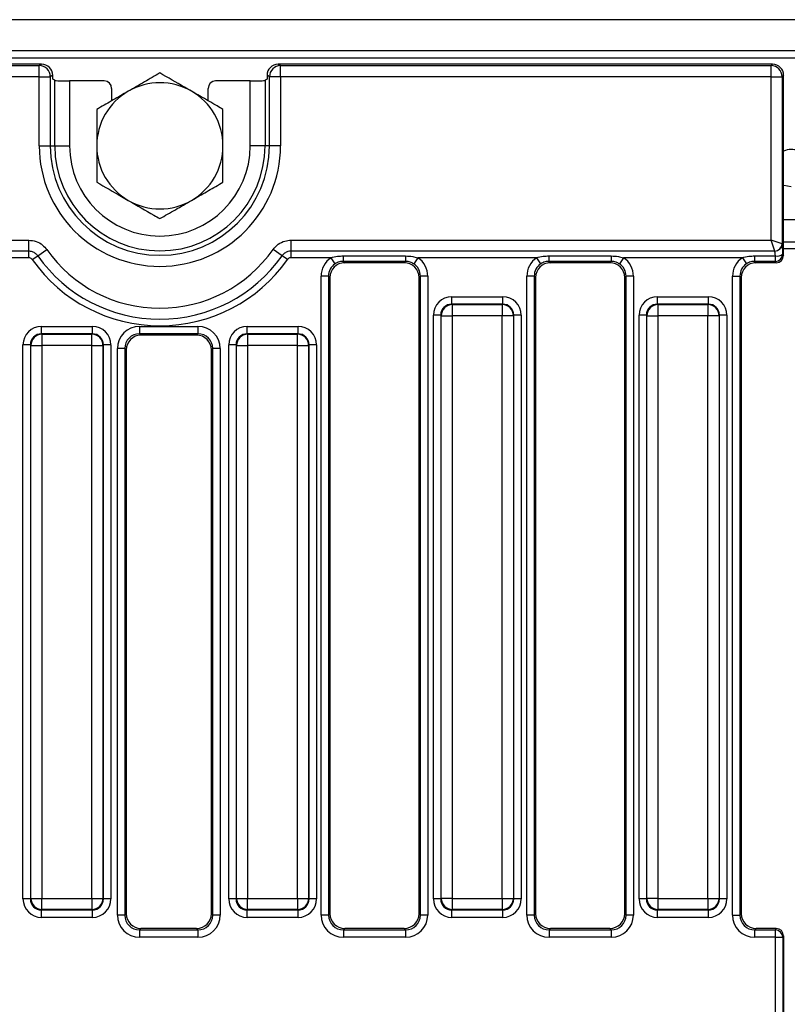
# Model space of a CAD drawing. Units: millimetres. Extents: x 8 to 418, y -29 to 291.
# Drawn here: x 92 to 106, y 139 to 158 of the extents above; entities that cross this region are included whole.
import ezdxf

# ---------------------------------------------------------------- set-up
doc = ezdxf.new("R2010")
doc.units = ezdxf.units.MM

msp = doc.modelspace()

# ---------------------------------------------------------------- linework, layer by layer
at = {"color": 7, "linetype": 'Continuous', "lineweight": 25}
for p, q in [((177.881831, 157.633862), (35.167545, 157.633862)), ((177.881831, 157.033862), (35.167545, 157.033862)), ((177.881831, 156.891005), (35.167545, 156.891005)), ((92.105216, 156.776719), (49.515589, 156.776719)), ((49.560314, 156.749928), (92.06049, 156.749928)), ((92.06049, 156.749928), (92.105216, 156.776719)), ((92.06049, 156.535936), (92.06049, 156.749928)), ((96.658446, 156.776719), (96.703171, 156.749928)), ((106.167839, 156.776719), (96.658446, 156.776719)), ((96.703171, 156.535936), (96.703171, 156.749928)), ((96.703171, 156.749928), (106.141047, 156.749928)), ((106.141047, 156.749928), (106.167839, 156.776719)), ((106.141047, 156.535936), (106.141047, 156.749928)), ((92.06049, 156.535936), (49.560314, 156.535936)), ((92.06049, 156.535936), (92.273961, 156.535936)), ((92.06049, 155.205291), (92.06049, 156.535936)), ((92.319339, 156.563118), (92.273961, 156.535936)), ((92.273961, 156.535936), (92.273961, 155.205291)), ((92.319339, 156.491005), (92.319339, 156.563118)), ((92.359013, 156.46724), (92.319339, 156.491005)), ((92.359013, 155.205291), (92.359013, 156.46724)), ((92.64364, 156.453571), (92.64364, 155.205291)), ((93.310511, 156.453571), (92.64364, 156.453571)), ((96.120022, 156.453571), (95.453151, 156.453571)), ((96.120022, 155.205291), (96.120022, 156.453571)), ((96.444323, 156.491005), (96.404649, 156.46724)), ((96.404649, 156.46724), (96.404649, 155.205291)), ((96.489701, 156.535936), (96.444323, 156.563118)), ((96.444323, 156.563118), (96.444323, 156.491005)), ((96.703171, 156.535936), (96.489701, 156.535936)), ((96.489701, 155.205291), (96.489701, 156.535936)), ((106.141047, 156.535936), (96.703171, 156.535936)), ((96.703171, 156.535936), (96.703171, 155.205291)), ((106.141047, 156.535936), (106.355039, 156.535936)), ((106.141047, 153.388104), (106.141047, 156.535936)), ((106.381831, 156.562727), (106.355039, 156.535936)), ((106.355039, 156.535936), (106.355039, 153.316166)), ((106.381831, 153.09632), (106.381831, 156.562727)), ((93.453259, 156.31117), (93.453259, 156.071316)), ((95.310402, 156.071316), (95.310402, 156.31117)), ((92.06049, 155.205291), (92.273961, 155.205291)), ((92.273961, 155.205291), (92.359013, 155.205291)), ((92.359013, 155.205291), (92.64364, 155.205291)), ((96.404649, 155.205291), (96.120022, 155.205291)), ((96.489701, 155.205291), (96.404649, 155.205291)), ((96.703171, 155.205291), (96.489701, 155.205291)), ((49.762863, 153.388104), (91.857941, 153.388104)), ((91.857941, 153.176816), (91.857941, 153.388104)), ((96.90572, 153.388104), (106.141047, 153.388104)), ((96.90572, 153.176816), (96.90572, 153.388104)), ((106.352336, 153.317675), (106.141047, 153.388104)), ((106.211477, 153.176816), (106.141047, 153.388104)), ((92.031494, 153.086686), (92.204334, 153.208215)), ((96.732167, 153.086686), (96.559328, 153.208215)), ((106.355039, 153.316166), (106.352336, 153.317675)), ((106.667545, 153.348148), (106.381831, 153.348148)), ((91.857941, 153.176816), (49.762863, 153.176816)), ((91.857941, 153.050043), (91.432313, 153.050043)), ((91.857941, 153.050043), (91.857941, 153.176816)), ((91.927791, 153.013768), (92.031494, 153.086686)), ((96.835871, 153.013768), (96.732167, 153.086686)), ((106.211477, 153.176816), (96.90572, 153.176816)), ((96.90572, 153.050043), (96.90572, 153.176816)), ((97.674206, 153.050043), (96.90572, 153.050043)), ((97.752988, 152.932121), (97.674206, 153.050043)), ((97.91093, 153.084526), (99.109874, 153.084526)), ((97.91093, 153.084526), (97.91093, 152.980527)), ((99.109874, 153.084526), (99.109874, 152.980527)), ((99.346599, 153.050043), (99.267817, 152.932121)), ((101.631349, 153.050043), (99.346599, 153.050043)), ((101.71013, 152.932121), (101.631349, 153.050043)), ((101.868073, 153.084526), (103.067017, 153.084526)), ((101.868073, 153.084526), (101.868073, 152.980527)), ((103.067017, 153.084526), (103.067017, 152.980527)), ((103.303741, 153.050043), (103.22496, 152.932121)), ((105.588491, 153.050043), (103.303741, 153.050043)), ((105.588491, 153.050043), (105.667273, 152.932121)), ((105.825216, 153.084526), (106.223283, 153.084526)), ((105.825216, 153.084526), (105.825216, 152.980527)), ((106.212378, 153.176101), (106.211477, 153.176816)), ((106.223283, 152.980527), (106.223283, 153.084526)), ((106.365944, 153.122841), (106.381831, 153.09632)), ((99.109874, 152.980527), (97.91093, 152.980527)), ((97.91093, 152.980527), (97.937886, 152.953571)), ((99.082918, 152.953571), (97.937886, 152.953571)), ((99.082918, 152.953571), (99.109874, 152.980527)), ((103.067017, 152.980527), (101.868073, 152.980527)), ((101.868073, 152.980527), (101.895029, 152.953571)), ((103.040061, 152.953571), (101.895029, 152.953571)), ((103.040061, 152.953571), (103.067017, 152.980527)), ((106.223283, 152.980527), (105.825216, 152.980527)), ((105.825216, 152.980527), (105.852172, 152.953571)), ((106.23943, 152.953571), (105.852172, 152.953571)), ((106.23943, 152.953571), (106.223283, 152.980527)), ((97.627173, 152.69503), (97.48486, 152.69503)), ((97.48486, 140.392403), (97.48486, 152.69503)), ((97.627173, 152.69503), (97.627173, 140.392403)), ((97.653259, 152.668944), (97.627173, 152.69503)), ((97.653259, 152.668944), (97.653259, 140.418489)), ((99.393631, 152.69503), (99.367545, 152.668944)), ((99.367545, 140.418489), (99.367545, 152.668944)), ((99.535945, 152.69503), (99.393631, 152.69503)), ((99.393631, 140.392403), (99.393631, 152.69503)), ((99.535945, 152.69503), (99.535945, 140.392403)), ((101.584316, 152.69503), (101.442003, 152.69503)), ((101.442003, 140.392403), (101.442003, 152.69503)), ((101.584316, 152.69503), (101.584316, 140.392403)), ((101.610402, 152.668944), (101.584316, 152.69503)), ((101.610402, 152.668944), (101.610402, 140.418489)), ((103.350774, 152.69503), (103.324688, 152.668944)), ((103.324688, 140.418489), (103.324688, 152.668944)), ((103.493087, 152.69503), (103.350774, 152.69503)), ((103.350774, 140.392403), (103.350774, 152.69503)), ((103.493087, 152.69503), (103.493087, 140.392403)), ((105.399145, 140.392403), (105.399145, 152.69503)), ((105.399145, 152.69503), (105.541459, 152.69503)), ((105.541459, 152.69503), (105.541459, 140.392403)), ((105.567545, 152.668944), (105.541459, 152.69503)), ((105.567545, 152.668944), (105.567545, 140.418489)), ((99.999567, 152.156448), (99.999567, 152.298761)), ((99.999567, 152.298761), (100.97838, 152.298761)), ((100.97838, 152.156448), (100.97838, 152.298761)), ((103.95671, 152.156448), (103.95671, 152.298761)), ((103.95671, 152.298761), (104.935523, 152.298761)), ((104.935523, 152.156448), (104.935523, 152.298761)), ((99.999567, 152.156448), (100.00854, 152.147475)), ((100.97838, 152.156448), (99.999567, 152.156448)), ((100.00854, 152.147475), (100.969407, 152.147475)), ((100.00854, 152.147475), (100.00854, 151.934005)), ((100.969407, 152.147475), (100.97838, 152.156448)), ((100.969407, 152.147475), (100.969407, 151.934005)), ((103.95671, 152.156448), (103.965683, 152.147475)), ((104.935523, 152.156448), (103.95671, 152.156448)), ((103.965683, 152.147475), (104.92655, 152.147475)), ((103.965683, 152.147475), (103.965683, 151.934005)), ((104.92655, 152.147475), (104.935523, 152.156448)), ((104.92655, 152.147475), (104.92655, 151.934005)), ((99.786097, 151.942977), (99.643783, 151.942977)), ((99.643783, 140.703406), (99.643783, 151.942977)), ((99.795069, 151.934005), (99.786097, 151.942977)), ((99.786097, 151.942977), (99.786097, 140.703406)), ((99.795069, 151.934005), (100.00854, 151.934005)), ((99.795069, 140.712379), (99.795069, 151.934005)), ((100.969407, 151.934005), (100.00854, 151.934005)), ((100.00854, 151.934005), (100.00854, 140.712379)), ((101.182878, 151.934005), (100.969407, 151.934005)), ((100.969407, 140.712379), (100.969407, 151.934005)), ((101.19185, 151.942977), (101.182878, 151.934005)), ((101.182878, 151.934005), (101.182878, 140.712379)), ((101.19185, 140.703406), (101.19185, 151.942977)), ((101.334164, 151.942977), (101.19185, 151.942977)), ((101.334164, 151.942977), (101.334164, 140.703406)), ((103.74324, 151.942977), (103.600926, 151.942977)), ((103.600926, 140.703406), (103.600926, 151.942977)), ((103.752212, 151.934005), (103.74324, 151.942977)), ((103.74324, 151.942977), (103.74324, 140.703406)), ((103.752212, 151.934005), (103.965683, 151.934005)), ((103.752212, 140.712379), (103.752212, 151.934005)), ((104.92655, 151.934005), (103.965683, 151.934005)), ((103.965683, 151.934005), (103.965683, 140.712379)), ((105.140021, 151.934005), (104.92655, 151.934005)), ((104.92655, 140.712379), (104.92655, 151.934005)), ((105.148993, 151.942977), (105.140021, 151.934005)), ((105.140021, 151.934005), (105.140021, 140.712379)), ((105.148993, 140.703406), (105.148993, 151.942977)), ((105.291307, 151.942977), (105.148993, 151.942977)), ((105.291307, 151.942977), (105.291307, 140.703406)), ((92.104029, 151.585019), (92.104029, 151.727333)), ((92.104029, 151.727333), (93.082842, 151.727333)), ((93.082842, 151.585019), (93.082842, 151.727333)), ((93.992153, 151.727333), (95.114366, 151.727333)), ((93.992153, 151.727333), (93.992153, 151.585019)), ((95.114366, 151.727333), (95.114366, 151.585019)), ((96.061172, 151.585019), (96.061172, 151.727333)), ((96.061172, 151.727333), (97.039985, 151.727333)), ((97.039985, 151.585019), (97.039985, 151.727333)), ((92.104029, 151.585019), (92.113002, 151.576047)), ((93.082842, 151.585019), (92.104029, 151.585019)), ((92.113002, 151.576047), (92.113002, 151.362576)), ((92.113002, 151.576047), (93.073869, 151.576047)), ((93.073869, 151.576047), (93.082842, 151.585019)), ((93.073869, 151.362576), (93.073869, 151.576047)), ((95.114366, 151.585019), (93.992153, 151.585019)), ((93.992153, 151.585019), (94.018239, 151.558933)), ((95.08828, 151.558933), (94.018239, 151.558933)), ((95.08828, 151.558933), (95.114366, 151.585019)), ((96.061172, 151.585019), (96.070144, 151.576047)), ((97.039985, 151.585019), (96.061172, 151.585019)), ((96.070144, 151.576047), (96.070144, 151.362576)), ((96.070144, 151.576047), (97.031012, 151.576047)), ((97.031012, 151.576047), (97.039985, 151.585019)), ((97.031012, 151.362576), (97.031012, 151.576047)), ((91.890559, 151.371549), (91.748245, 151.371549)), ((91.748245, 140.703406), (91.748245, 151.371549)), ((91.899531, 151.362576), (91.890559, 151.371549)), ((91.890559, 151.371549), (91.890559, 140.703406)), ((91.899531, 151.362576), (92.113002, 151.362576)), ((91.899531, 140.712379), (91.899531, 151.362576)), ((93.073869, 151.362576), (92.113002, 151.362576)), ((92.113002, 151.362576), (92.113002, 140.712379)), ((93.073869, 151.362576), (93.28734, 151.362576)), ((93.073869, 140.712379), (93.073869, 151.362576)), ((93.296312, 151.371549), (93.28734, 151.362576)), ((93.28734, 151.362576), (93.28734, 140.712379)), ((93.296312, 140.703406), (93.296312, 151.371549)), ((93.438626, 151.371549), (93.296312, 151.371549)), ((93.438626, 151.371549), (93.438626, 140.703406)), ((95.847702, 151.371549), (95.705388, 151.371549)), ((95.705388, 140.703406), (95.705388, 151.371549)), ((95.856674, 151.362576), (95.847702, 151.371549)), ((95.847702, 151.371549), (95.847702, 140.703406)), ((95.856674, 151.362576), (96.070144, 151.362576)), ((95.856674, 140.712379), (95.856674, 151.362576)), ((97.031012, 151.362576), (96.070144, 151.362576)), ((96.070144, 151.362576), (96.070144, 140.712379)), ((97.031012, 151.362576), (97.244482, 151.362576)), ((97.031012, 140.712379), (97.031012, 151.362576)), ((97.253455, 151.371549), (97.244482, 151.362576)), ((97.244482, 151.362576), (97.244482, 140.712379)), ((97.253455, 140.703406), (97.253455, 151.371549)), ((97.395768, 151.371549), (97.253455, 151.371549)), ((97.395768, 151.371549), (97.395768, 140.703406)), ((93.565212, 140.392403), (93.565212, 151.300392)), ((93.707526, 151.300392), (93.565212, 151.300392)), ((93.707526, 151.300392), (93.707526, 140.392403)), ((93.733612, 151.274306), (93.707526, 151.300392)), ((93.733612, 151.274306), (93.733612, 140.418489)), ((95.398993, 151.300392), (95.372907, 151.274306)), ((95.372907, 140.418489), (95.372907, 151.274306)), ((95.541307, 151.300392), (95.398993, 151.300392)), ((95.398993, 140.392403), (95.398993, 151.300392)), ((95.541307, 151.300392), (95.541307, 140.392403)), ((91.890559, 140.703406), (91.748245, 140.703406)), ((91.890559, 140.703406), (91.899531, 140.712379)), ((91.899531, 140.712379), (92.113002, 140.712379)), ((92.113002, 140.712379), (93.073869, 140.712379)), ((92.113002, 140.498909), (92.113002, 140.712379)), ((93.073869, 140.712379), (93.28734, 140.712379)), ((93.073869, 140.712379), (93.073869, 140.498909)), ((93.28734, 140.712379), (93.296312, 140.703406)), ((93.438626, 140.703406), (93.296312, 140.703406)), ((95.847702, 140.703406), (95.705388, 140.703406)), ((95.847702, 140.703406), (95.856674, 140.712379)), ((95.856674, 140.712379), (96.070144, 140.712379)), ((96.070144, 140.712379), (97.031012, 140.712379)), ((96.070144, 140.498909), (96.070144, 140.712379)), ((97.031012, 140.712379), (97.244482, 140.712379)), ((97.031012, 140.712379), (97.031012, 140.498909)), ((97.244482, 140.712379), (97.253455, 140.703406)), ((97.395768, 140.703406), (97.253455, 140.703406)), ((99.786097, 140.703406), (99.643783, 140.703406)), ((99.786097, 140.703406), (99.795069, 140.712379)), ((100.00854, 140.712379), (99.795069, 140.712379)), ((100.00854, 140.712379), (100.969407, 140.712379)), ((100.00854, 140.712379), (100.00854, 140.498909)), ((100.969407, 140.712379), (101.182878, 140.712379)), ((100.969407, 140.712379), (100.969407, 140.498909)), ((101.182878, 140.712379), (101.19185, 140.703406)), ((101.334164, 140.703406), (101.19185, 140.703406)), ((103.74324, 140.703406), (103.600926, 140.703406)), ((103.74324, 140.703406), (103.752212, 140.712379)), ((103.965683, 140.712379), (103.752212, 140.712379)), ((103.965683, 140.712379), (104.92655, 140.712379)), ((103.965683, 140.712379), (103.965683, 140.498909)), ((104.92655, 140.712379), (105.140021, 140.712379)), ((104.92655, 140.712379), (104.92655, 140.498909)), ((105.140021, 140.712379), (105.148993, 140.703406)), ((105.291307, 140.703406), (105.148993, 140.703406)), ((92.113002, 140.498909), (92.104029, 140.489936)), ((93.073869, 140.498909), (92.113002, 140.498909)), ((93.082842, 140.489936), (93.073869, 140.498909)), ((96.070144, 140.498909), (96.061172, 140.489936)), ((97.031012, 140.498909), (96.070144, 140.498909)), ((97.039985, 140.489936), (97.031012, 140.498909)), ((100.00854, 140.498909), (99.999567, 140.489936)), ((100.969407, 140.498909), (100.00854, 140.498909)), ((100.97838, 140.489936), (100.969407, 140.498909)), ((103.965683, 140.498909), (103.95671, 140.489936)), ((104.92655, 140.498909), (103.965683, 140.498909)), ((104.935523, 140.489936), (104.92655, 140.498909)), ((92.104029, 140.489936), (93.082842, 140.489936)), ((92.104029, 140.347623), (92.104029, 140.489936)), ((93.082842, 140.347623), (92.104029, 140.347623)), ((93.082842, 140.347623), (93.082842, 140.489936)), ((93.707526, 140.392403), (93.565212, 140.392403)), ((93.707526, 140.392403), (93.733612, 140.418489)), ((95.372907, 140.418489), (95.398993, 140.392403)), ((95.541307, 140.392403), (95.398993, 140.392403)), ((96.061172, 140.489936), (97.039985, 140.489936)), ((96.061172, 140.347623), (96.061172, 140.489936)), ((97.039985, 140.347623), (96.061172, 140.347623)), ((97.039985, 140.347623), (97.039985, 140.489936)), ((97.627173, 140.392403), (97.48486, 140.392403)), ((97.627173, 140.392403), (97.653259, 140.418489)), ((99.367545, 140.418489), (99.393631, 140.392403)), ((99.535945, 140.392403), (99.393631, 140.392403)), ((99.999567, 140.489936), (100.97838, 140.489936)), ((99.999567, 140.347623), (99.999567, 140.489936)), ((100.97838, 140.347623), (99.999567, 140.347623)), ((100.97838, 140.347623), (100.97838, 140.489936)), ((101.584316, 140.392403), (101.442003, 140.392403)), ((101.584316, 140.392403), (101.610402, 140.418489)), ((103.324688, 140.418489), (103.350774, 140.392403)), ((103.493087, 140.392403), (103.350774, 140.392403)), ((103.95671, 140.489936), (104.935523, 140.489936)), ((103.95671, 140.347623), (103.95671, 140.489936)), ((104.935523, 140.347623), (103.95671, 140.347623)), ((104.935523, 140.347623), (104.935523, 140.489936)), ((105.399145, 140.392403), (105.541459, 140.392403)), ((105.541459, 140.392403), (105.567545, 140.418489)), ((94.018239, 140.133862), (93.992153, 140.107776)), ((95.08828, 140.133862), (94.018239, 140.133862)), ((95.114366, 140.107776), (95.08828, 140.133862)), ((97.937886, 140.133862), (97.9118, 140.107776)), ((99.082918, 140.133862), (97.937886, 140.133862)), ((99.109004, 140.107776), (99.082918, 140.133862)), ((101.895029, 140.133862), (101.868943, 140.107776)), ((103.040061, 140.133862), (101.895029, 140.133862)), ((103.066147, 140.107776), (103.040061, 140.133862)), ((105.852172, 140.133862), (105.826086, 140.107776)), ((106.23943, 140.133862), (105.852172, 140.133862)), ((106.223804, 140.107776), (106.23943, 140.133862)), ((93.992153, 140.107776), (93.992153, 139.965463)), ((93.992153, 140.107776), (95.114366, 140.107776)), ((95.114366, 139.965463), (93.992153, 139.965463)), ((95.114366, 140.107776), (95.114366, 139.965463)), ((97.9118, 140.107776), (97.9118, 139.965463)), ((97.9118, 140.107776), (99.109004, 140.107776)), ((99.109004, 139.965463), (97.9118, 139.965463)), ((99.109004, 140.107776), (99.109004, 139.965463)), ((101.868943, 140.107776), (101.868943, 139.965463)), ((101.868943, 140.107776), (103.066147, 140.107776)), ((103.066147, 139.965463), (101.868943, 139.965463)), ((103.066147, 140.107776), (103.066147, 139.965463)), ((105.826086, 139.965463), (105.826086, 140.107776)), ((105.826086, 140.107776), (106.223804, 140.107776)), ((106.223804, 139.965463), (105.826086, 139.965463)), ((106.223804, 139.965463), (106.223804, 140.107776)), ((106.223804, 138.159405), (106.223804, 139.965463)), ((106.223804, 139.965463), (106.366465, 139.965463)), ((106.381831, 139.991114), (106.366465, 139.965463)), ((106.366465, 139.965463), (106.366465, 138.159405)), ((106.381831, 139.991114), (106.381831, 138.133754))]:
    msp.add_line(p, q, dxfattribs=at)
at = {"color": 8, "linetype": 'Continuous', "lineweight": 25}
for p, q in [((106.667545, 153.776719), (106.381831, 153.776719)), ((106.667545, 153.218865), (106.381831, 153.218865))]:
    msp.add_line(p, q, dxfattribs=at)
at = {"color": 7, "linetype": 'Continuous', "lineweight": 25, "flags": 128}
msp.add_lwpolyline([(106.381831, 154.449393), (106.388015, 154.446762), (106.524688, 154.419577)], dxfattribs=at)
at = {"color": 7, "linetype": 'Continuous', "lineweight": 25}
for centre, radius, start, end in [((92.059082, 156.535052), 0.21488, 0.2356632, 89.624469), ((96.70458, 156.535052), 0.21488, 90.375531, 179.7643368), ((106.140359, 156.535248), 0.214681, 0.1835963, 89.8164037), ((94.381831, 155.205291), 1.214286, 120, 180), ((94.381831, 155.205291), 1.214286, 60, 120), ((94.381831, 155.205291), 1.214286, 360, 60), ((94.381831, 155.205291), 2.32134, 180, 0), ((94.381831, 155.205291), 2.10787, 180, 0), ((94.381831, 155.205291), 2.022818, 180, 0), ((94.381831, 155.205291), 1.738191, 180, 0), ((94.381831, 155.205291), 1.214286, 180, 240), ((94.381831, 155.205291), 1.214286, 300, 360), ((106.524688, 154.776719), 0.357143, 66.4218215, 113.5781785), ((94.381831, 155.205291), 1.214286, 240, 300), ((94.381831, 154.739285), 2.661892, 215.1123257, 324.8876743), ((106.206795, 153.322357), 0.145616, 271.8424782, 358.1575218), ((106.211961, 153.31921), 0.14311, 270.1666568, 358.7809238), ((94.381831, 154.739285), 2.999954, 215.1123257, 324.8876743), ((94.381831, 154.739285), 2.87318, 215.1123257, 324.8876743), ((106.251677, 153.263553), 0.181265, 260.9877408, 309.0787213), ((106.222693, 153.12378), 0.143254, 270.2356632, 359.624469), ((100.01045, 151.932095), 0.215389, 90.5081258, 179.4918742), ((100.967497, 151.932095), 0.215389, 0.5081258, 89.4918742), ((103.967593, 151.932095), 0.215389, 90.5081258, 179.4918742), ((104.92464, 151.932095), 0.215389, 0.5081258, 89.4918742), ((92.114912, 151.360666), 0.215389, 90.5081258, 179.4918742), ((93.071959, 151.360666), 0.215389, 0.5081258, 89.4918742), ((96.072055, 151.360666), 0.215389, 90.5081258, 179.4918742), ((97.029102, 151.360666), 0.215389, 0.5081258, 89.4918742), ((92.114912, 140.714289), 0.215389, 180.5081258, 269.4918742), ((93.071959, 140.714289), 0.215389, 270.5081258, 359.4918742), ((96.072055, 140.714289), 0.215389, 180.5081258, 269.4918742), ((97.029102, 140.714289), 0.215389, 270.5081258, 359.4918742), ((100.01045, 140.714289), 0.215389, 180.5081258, 269.4918742), ((100.967497, 140.714289), 0.215389, 270.5081258, 359.4918742), ((103.967593, 140.714289), 0.215389, 180.5081258, 269.4918742), ((104.92464, 140.714289), 0.215389, 270.5081258, 359.4918742), ((106.223215, 139.964524), 0.143254, 0.375531, 89.7643368)]:
    msp.add_arc(centre, radius, start, end, dxfattribs=at)
for centre, major_axis, ratio, start_param, end_param in [((92.104235, 156.56214), (0.184781, 0.110688), 0.994839797, 5.745761928, 7.31199686), ((96.659427, 156.56214), (0.184781, -0.110688), 0.994839797, 2.112781101, 3.679016033), ((106.167251, 156.56214), (0.151938, 0.151938), 0.997264689, 5.499156672, 7.067213943), ((92.64364, 156.468545), (0.285714, 0), 0.052407779, 3.228859116, 4.71238898), ((93.309856, 156.310518), (0.123187, 0.073792), 0.994839797, 5.745761928, 7.31199686), ((95.453805, 156.310518), (0.123187, -0.073792), 0.994839797, 2.112781101, 3.679016033), ((96.120022, 156.468545), (0.285714, 0), 0.052407779, 4.71238898, 6.195918845), ((106.35224, 153.050043), (0, 0.271429), 0.052407779, 4.983916033, 6.085139518), ((97.915068, 152.691762), (-0.305357, 0.305357), 0.992432509, 6.088222439, 7.064785372), ((99.105736, 152.691762), (0.305357, 0.305357), 0.992432509, 5.501585242, 6.478148176), ((101.872211, 152.691762), (-0.305357, 0.305357), 0.992432509, 6.088222439, 7.064785372), ((103.062879, 152.691762), (0.305357, 0.305357), 0.992432509, 5.501585242, 6.478148176), ((105.829354, 152.691762), (-0.305357, 0.305357), 0.992432509, 6.088222439, 7.064785372), ((106.209579, 153.050043), (0, 0.128571), 0.110638645, 4.983916033, 6.085139518), ((106.238778, 153.096974), (0.073792, -0.123187), 0.994839797, 5.745761928, 7.31199686), ((97.915068, 152.691762), (0.205106, -0.205106), 0.985006684, 2.946629785, 3.923192719), ((97.940065, 152.666765), (-0.203571, 0.203571), 0.992432509, 5.501585242, 7.064785372), ((99.080739, 152.666765), (0.203571, 0.203571), 0.992432509, 5.501585242, 7.064785372), ((99.105736, 152.691762), (0.205106, 0.205106), 0.985006684, 5.501585242, 6.478148176), ((101.872211, 152.691762), (0.205106, -0.205106), 0.985006684, 2.946629785, 3.923192719), ((101.897208, 152.666765), (-0.203571, 0.203571), 0.992432509, 5.501585242, 7.064785372), ((103.037882, 152.666765), (0.203571, 0.203571), 0.992432509, 5.501585242, 7.064785372), ((103.062879, 152.691762), (0.205106, 0.205106), 0.985006684, 5.501585242, 6.478148176), ((105.829354, 152.691762), (0.205106, -0.205106), 0.985006684, 2.946629785, 3.923192719), ((105.854351, 152.666765), (-0.203571, 0.203571), 0.992432509, 5.501585242, 7.064785372), ((100.00229, 151.940254), (-0.254464, 0.254464), 0.992432509, 5.501585242, 7.064785372), ((100.975657, 151.940254), (0.254464, 0.254464), 0.992432509, 5.501585242, 7.064785372), ((103.959433, 151.940254), (-0.254464, 0.254464), 0.992432509, 5.501585242, 7.064785372), ((104.9328, 151.940254), (0.254464, 0.254464), 0.992432509, 5.501585242, 7.064785372), ((100.00229, 151.940254), (0.154213, -0.154213), 0.982556043, 2.359992588, 3.923192719), ((100.975657, 151.940254), (0.154213, 0.154213), 0.982556043, 5.501585242, 7.064785372), ((103.959433, 151.940254), (0.154213, -0.154213), 0.982556043, 2.359992588, 3.923192719), ((104.9328, 151.940254), (0.154213, 0.154213), 0.982556043, 5.501585242, 7.064785372), ((92.106752, 151.368826), (-0.254464, 0.254464), 0.992432509, 5.501585242, 7.064785372), ((93.080119, 151.368826), (0.254464, 0.254464), 0.992432509, 5.501585242, 7.064785372), ((93.99542, 151.297124), (0.305357, -0.305357), 0.992432509, 2.359992588, 3.923192719), ((95.111098, 151.297124), (-0.305357, -0.305357), 0.992432509, 2.359992588, 3.923192719), ((96.063895, 151.368826), (-0.254464, 0.254464), 0.992432509, 5.501585242, 7.064785372), ((97.037261, 151.368826), (0.254464, 0.254464), 0.992432509, 5.501585242, 7.064785372), ((92.106752, 151.368826), (0.154213, -0.154213), 0.982556043, 2.359992588, 3.923192719), ((93.080119, 151.368826), (0.154213, 0.154213), 0.982556043, 5.501585242, 7.064785372), ((93.99542, 151.297124), (0.205106, -0.205106), 0.985006684, 2.359992588, 3.923192719), ((94.020417, 151.272127), (0.203571, -0.203571), 0.992432509, 2.359992588, 3.923192719), ((95.086101, 151.272127), (-0.203571, -0.203571), 0.992432509, 2.359992588, 3.923192719), ((95.111098, 151.297124), (0.205106, 0.205106), 0.985006684, 5.501585242, 7.064785372), ((96.063895, 151.368826), (0.154213, -0.154213), 0.982556043, 2.359992588, 3.923192719), ((97.037261, 151.368826), (0.154213, 0.154213), 0.982556043, 5.501585242, 7.064785372), ((92.106752, 140.70613), (-0.254464, -0.254464), 0.992432509, 5.501585242, 7.064785372), ((92.106752, 140.70613), (0.154213, 0.154213), 0.982556043, 2.359992588, 3.923192719), ((93.080119, 140.70613), (-0.154213, 0.154213), 0.982556043, 2.359992588, 3.923192719), ((93.080119, 140.70613), (0.254464, -0.254464), 0.992432509, 5.501585242, 7.064785372), ((96.063895, 140.70613), (-0.254464, -0.254464), 0.992432509, 5.501585242, 7.064785372), ((96.063895, 140.70613), (0.154213, 0.154213), 0.982556043, 2.359992588, 3.923192719), ((97.037261, 140.70613), (-0.154213, 0.154213), 0.982556043, 2.359992588, 3.923192719), ((97.037261, 140.70613), (0.254464, -0.254464), 0.992432509, 5.501585242, 7.064785372), ((100.00229, 140.70613), (-0.254464, -0.254464), 0.992432509, 5.501585242, 7.064785372), ((100.00229, 140.70613), (0.154213, 0.154213), 0.982556043, 2.359992588, 3.923192719), ((100.975657, 140.70613), (0.154213, -0.154213), 0.982556043, 5.501585242, 7.064785372), ((100.975657, 140.70613), (0.254464, -0.254464), 0.992432509, 5.501585242, 7.064785372), ((103.959433, 140.70613), (-0.254464, -0.254464), 0.992432509, 5.501585242, 7.064785372), ((103.959433, 140.70613), (0.154213, 0.154213), 0.982556043, 2.359992588, 3.923192719), ((104.9328, 140.70613), (0.154213, -0.154213), 0.982556043, 5.501585242, 7.064785372), ((104.9328, 140.70613), (0.254464, -0.254464), 0.992432509, 5.501585242, 7.064785372), ((93.99542, 140.395671), (0.305357, 0.305357), 0.992432509, 2.359992588, 3.923192719), ((93.99542, 140.395671), (0.205106, 0.205106), 0.985006684, 2.359992588, 3.923192719), ((94.020417, 140.420668), (0.203571, 0.203571), 0.992432509, 2.359992588, 3.923192719), ((95.086101, 140.420668), (0.203571, -0.203571), 0.992432509, 5.501585242, 7.064785372), ((95.111098, 140.395671), (0.305357, -0.305357), 0.992432509, 5.501585242, 7.064785372), ((95.111098, 140.395671), (-0.205106, 0.205106), 0.985006684, 2.359992588, 3.923192719), ((97.915068, 140.395671), (-0.305357, -0.305357), 0.992432509, 5.501585242, 7.064785372), ((97.915068, 140.395671), (0.205106, 0.205106), 0.985006684, 2.359992588, 3.923192719), ((97.940065, 140.420668), (-0.203571, -0.203571), 0.992432509, 5.501585242, 7.064785372), ((99.080739, 140.420668), (-0.203571, 0.203571), 0.992432509, 2.359992588, 3.923192719), ((99.105736, 140.395671), (-0.305357, 0.305357), 0.992432509, 2.359992588, 3.923192719), ((99.105736, 140.395671), (-0.205106, 0.205106), 0.985006684, 2.359992588, 3.923192719), ((101.872211, 140.395671), (-0.305357, -0.305357), 0.992432509, 5.501585242, 7.064785372), ((101.872211, 140.395671), (0.205106, 0.205106), 0.985006684, 2.359992588, 3.923192719), ((101.897208, 140.420668), (-0.203571, -0.203571), 0.992432509, 5.501585242, 7.064785372), ((103.037882, 140.420668), (-0.203571, 0.203571), 0.992432509, 2.359992588, 3.923192719), ((103.062879, 140.395671), (-0.305357, 0.305357), 0.992432509, 2.359992588, 3.923192719), ((103.062879, 140.395671), (-0.205106, 0.205106), 0.985006684, 2.359992588, 3.923192719), ((105.829354, 140.395671), (-0.305357, -0.305357), 0.992432509, 5.501585242, 7.064785372), ((105.829354, 140.395671), (0.205106, 0.205106), 0.985006684, 2.359992588, 3.923192719), ((105.854351, 140.420668), (-0.203571, -0.203571), 0.992432509, 5.501585242, 7.064785372), ((106.238778, 139.990459), (-0.073792, -0.123187), 0.994839797, 2.112781101, 3.679016033)]:
    msp.add_ellipse(centre, major_axis=major_axis, ratio=ratio, start_param=start_param, end_param=end_param, dxfattribs=at)
for points, knots in [([(94.381831, 156.607427), (94.283228, 156.550499), (94.084215, 156.435599), (93.878486, 156.316821), (93.774688, 156.256893)], [0, 0, 0, 0, 0.495457963, 1, 1, 1, 1]), ([(94.988974, 156.256893), (94.944288, 156.282693), (94.738878, 156.401286), (94.538566, 156.516936), (94.381831, 156.607427)], [0, 0, 0, 0, 0.217545539, 1, 1, 1, 1]), ([(93.774688, 156.256893), (93.760297, 156.248585), (93.651314, 156.185663), (93.445831, 156.067028), (93.260872, 155.960241), (93.167545, 155.906359)], [0, 0, 0, 0, 0.070088025, 0.530783399, 1, 1, 1, 1]), ([(95.596116, 155.906359), (95.558027, 155.92835), (95.360419, 156.042439), (95.154888, 156.161102), (94.988974, 156.256893)], [0, 0, 0, 0, 0.19274999, 1, 1, 1, 1]), ([(93.167545, 155.906359), (93.167545, 155.792502), (93.167545, 155.562702), (93.167545, 155.325147), (93.167545, 155.205291)], [0, 0, 0, 0, 0.495457963, 1, 1, 1, 1]), ([(95.596116, 155.205291), (95.596116, 155.221908), (95.596116, 155.347751), (95.596116, 155.585022), (95.596116, 155.798594), (95.596116, 155.906359)], [0, 0, 0, 0, 0.070088025, 0.530783399, 1, 1, 1, 1]), ([(93.167545, 155.205291), (93.167545, 155.188674), (93.167545, 155.062831), (93.167545, 154.82556), (93.167545, 154.611987), (93.167545, 154.504223)], [0, 0, 0, 0, 0.070088025, 0.530783399, 1, 1, 1, 1]), ([(95.596116, 154.504223), (95.596116, 154.618079), (95.596116, 154.84788), (95.596116, 155.085435), (95.596116, 155.205291)], [0, 0, 0, 0, 0.495457963, 1, 1, 1, 1]), ([(93.167545, 154.504223), (93.32428, 154.413732), (93.524592, 154.298082), (93.730002, 154.179488), (93.774688, 154.153689)], [0, 0, 0, 0, 0.78245446, 1, 1, 1, 1]), ([(94.988974, 154.153689), (95.003364, 154.161997), (95.112348, 154.224919), (95.31783, 154.343554), (95.502789, 154.45034), (95.596116, 154.504223)], [0, 0, 0, 0, 0.070088025, 0.530783399, 1, 1, 1, 1]), ([(93.774688, 154.153689), (93.940603, 154.057898), (94.146133, 153.939235), (94.343742, 153.825145), (94.381831, 153.803155)], [0, 0, 0, 0, 0.807250011, 1, 1, 1, 1]), ([(94.381831, 153.803155), (94.480433, 153.860083), (94.679447, 153.974983), (94.885175, 154.09376), (94.988974, 154.153689)], [0, 0, 0, 0, 0.495457963, 1, 1, 1, 1]), ([(91.857941, 153.388104), (91.905923, 153.383238), (92.001102, 153.373583), (92.122845, 153.305433), (92.178776, 153.238705), (92.204334, 153.208215)], [0, 0, 0, 0, 0.355705221, 0.705595169, 1, 1, 1, 1]), ([(96.559328, 153.208215), (96.590646, 153.244415), (96.652998, 153.316486), (96.77861, 153.377212), (96.865724, 153.384677), (96.90572, 153.388104)], [0, 0, 0, 0, 0.353097555, 0.702983433, 1, 1, 1, 1]), ([(92.031494, 153.086686), (92.018688, 153.101965), (91.990666, 153.135397), (91.929669, 153.169543), (91.881983, 153.174378), (91.857941, 153.176816)], [0, 0, 0, 0, 0.294440822, 0.644266914, 1, 1, 1, 1]), ([(91.927791, 153.013768), (91.921498, 153.021048), (91.908912, 153.035608), (91.883572, 153.047857), (91.865977, 153.049357), (91.857941, 153.050043)], [0, 0, 0, 0, 0.352026162, 0.704071452, 1, 1, 1, 1]), ([(96.90572, 153.176816), (96.885678, 153.175099), (96.842033, 153.17136), (96.779097, 153.140935), (96.747859, 153.104825), (96.732167, 153.086686)], [0, 0, 0, 0, 0.297052286, 0.646874168, 1, 1, 1, 1]), ([(96.90572, 153.050043), (96.896146, 153.049082), (96.876996, 153.047161), (96.852401, 153.033478), (96.841053, 153.019948), (96.835871, 153.013768)], [0, 0, 0, 0, 0.352026167, 0.704071463, 1, 1, 1, 1]), ([(97.674206, 153.050043), (97.715561, 153.060813), (97.793232, 153.081042), (97.873432, 153.083416), (97.91093, 153.084526)], [0, 0, 0, 0, 0.5324363845, 1, 1, 1, 1]), ([(99.109874, 153.084526), (99.155415, 153.082885), (99.23567, 153.079993), (99.313104, 153.059086), (99.346599, 153.050043)], [0, 0, 0, 0, 0.567450698, 1, 1, 1, 1]), ([(101.631349, 153.050043), (101.672704, 153.060813), (101.750375, 153.081042), (101.830575, 153.083416), (101.868073, 153.084526)], [0, 0, 0, 0, 0.532436384, 1, 1, 1, 1]), ([(103.067017, 153.084526), (103.112558, 153.082885), (103.192813, 153.079993), (103.270247, 153.059086), (103.303741, 153.050043)], [0, 0, 0, 0, 0.567450698, 1, 1, 1, 1]), ([(105.588491, 153.050043), (105.629847, 153.060813), (105.707518, 153.081042), (105.787718, 153.083416), (105.825216, 153.084526)], [0, 0, 0, 0, 0.532436384, 1, 1, 1, 1]), ([(97.91093, 152.980527), (97.885533, 152.978797), (97.829268, 152.974964), (97.780011, 152.947299), (97.752988, 152.932121)], [0, 0, 0, 0, 0.451374174, 1, 1, 1, 1]), ([(99.267817, 152.932121), (99.24589, 152.94486), (99.197196, 152.973149), (99.140848, 152.97791), (99.109874, 152.980527)], [0, 0, 0, 0, 0.450310265, 1, 1, 1, 1]), ([(101.868073, 152.980527), (101.842676, 152.978797), (101.78641, 152.974964), (101.737154, 152.947299), (101.71013, 152.932121)], [0, 0, 0, 0, 0.451374174, 1, 1, 1, 1]), ([(103.22496, 152.932121), (103.203032, 152.94486), (103.154339, 152.973149), (103.097991, 152.97791), (103.067017, 152.980527)], [0, 0, 0, 0, 0.450310265, 1, 1, 1, 1]), ([(105.825216, 152.980527), (105.799819, 152.978797), (105.743553, 152.974964), (105.694297, 152.947299), (105.667273, 152.932121)], [0, 0, 0, 0, 0.451374174, 1, 1, 1, 1])]:
    msp.add_open_spline(points, degree=3, knots=knots, dxfattribs=at)

doc.saveas('drawing.dxf')
